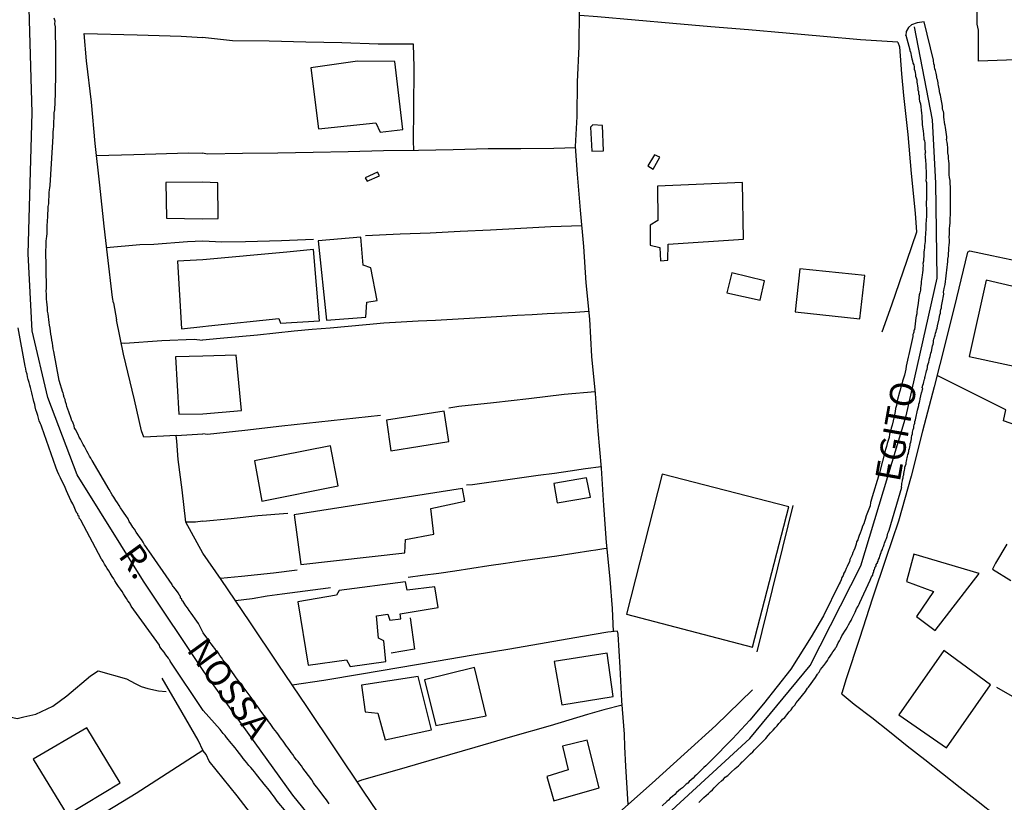
# Model space of a CAD drawing. Units: millimetres. Extents: x 187939 to 190363, y 1665975 to 1668749.
# Drawn here: x 189863 to 189960, y 1666216 to 1666293 of the extents above; entities that cross this region are included whole.
import ezdxf
from ezdxf.enums import TextEntityAlignment as Align

# ---------------------------------------------------------------- set-up
doc = ezdxf.new("R2010")
doc.units = ezdxf.units.MM
doc.header["$LTSCALE"] = 5
for name, color, linetype in [('V-EDIFICACAO', 2, 'Continuous'), ('V-EIXO_DE_LOGRADOURO', 3, 'Continuous'), ('V-LOTE', 1, 'Continuous'), ('V-NOME_DOS_LOGRADOUROS', 7, 'Continuous'), ('V-QUADRA', 6, 'Continuous'), ('V-TESTADA', 5, 'Continuous'), ('V-VALETA', 6, 'Continuous')]:
    doc.layers.add(name, color=color, linetype=linetype)
doc.styles.get("Standard").update_dxf_attribs({"font": 'ARIAL.TTF'})

msp = doc.modelspace()

# ---------------------------------------------------------------- linework, layer by layer
at = {"layer": 'V-EDIFICACAO'}
for points in [[(189896.3, 1666289.05), (189891.67, 1666288.41), (189892.44, 1666282.34), (189898.11, 1666282.95), (189898.53, 1666282.01), (189900.77, 1666282.28), (189900, 1666289.03), (189896.3, 1666289.05)], [(189919.59, 1666282.76), (189919.36, 1666282.51), (189919.5, 1666280.15), (189920.66, 1666280.18), (189920.56, 1666282.67), (189919.59, 1666282.76)], [(189925.05, 1666278.68), (189925.56, 1666278.35), (189926.24, 1666279.54), (189925.69, 1666279.77), (189925.05, 1666278.68)], [(189897.06, 1666277.51), (189897.26, 1666277.18), (189898.46, 1666277.7), (189898.28, 1666278.07), (189897.06, 1666277.51)], [(189880.95, 1666277.07), (189877.3, 1666277.03), (189877.36, 1666273.51), (189880.95, 1666273.43), (189882.48, 1666273.48), (189882.47, 1666277.02)], [(189925.99, 1666276.67), (189926.03, 1666273.27), (189925.27, 1666272.83), (189925.27, 1666270.85), (189926.24, 1666270.61), (189926.31, 1666269.3), (189927.03, 1666269.34), (189927.06, 1666270.95), (189934.51, 1666271.43), (189934.41, 1666277.03), (189925.99, 1666276.67)], [(189892.4, 1666271.28), (189893.22, 1666263.42), (189897.11, 1666263.72), (189897.23, 1666265.2), (189898.24, 1666265.37), (189897.6, 1666268.59), (189896.84, 1666268.87), (189896.61, 1666271.62), (189892.4, 1666271.28)], [(189880.96, 1666262.78), (189881.52, 1666262.85), (189888.5, 1666263.57), (189888.65, 1666263.1), (189892.51, 1666263.35), (189891.92, 1666270.4), (189889.28, 1666270.15), (189880.96, 1666269.4), (189878.45, 1666269.26), (189878.87, 1666262.57)], [(189940.1, 1666268.48), (189939.62, 1666264.25), (189946.05, 1666263.53), (189946.53, 1666267.83), (189940.1, 1666268.48)], [(189933.35, 1666268.1), (189932.88, 1666266.11), (189936.17, 1666265.39), (189936.61, 1666267.31), (189933.35, 1666268.1)], [(189958.56, 1666267.38), (189956.87, 1666259.83), (189963.47, 1666258.4), (189965.3, 1666265.8), (189958.56, 1666267.38)], [(189880.97, 1666254.15), (189884.79, 1666254.47), (189884.27, 1666259.94), (189880.96, 1666259.86), (189878.25, 1666259.79), (189878.59, 1666254.12)], [(189899.15, 1666253.5), (189899.58, 1666250.48), (189905.34, 1666251.4), (189904.88, 1666254.42), (189899.15, 1666253.5)], [(189886.08, 1666249.47), (189886.81, 1666245.48), (189894.39, 1666247.01), (189893.63, 1666250.97), (189886.08, 1666249.47)], [(189926.46, 1666248.17), (189922.92, 1666234.29), (189935.41, 1666231.03), (189939.02, 1666244.94), (189926.46, 1666248.17)], [(189915.74, 1666247.24), (189916.05, 1666245.34), (189919.36, 1666245.89), (189918.97, 1666247.81), (189915.74, 1666247.24)], [(189890.02, 1666244.14), (189890.69, 1666239.22), (189900.97, 1666240.39), (189901.04, 1666241.7), (189903.84, 1666242.23), (189903.56, 1666244.78), (189906.92, 1666245.48), (189906.676, 1666246.746), (189906.676, 1666246.746), (189890.02, 1666244.14)], [(189951.39, 1666240.24), (189950.65, 1666237.55), (189953.34, 1666236.56), (189951.64, 1666234.07), (189953.49, 1666232.69), (189957.87, 1666238.34), (189951.39, 1666240.24)], [(189894.46, 1666236.66), (189894.22, 1666236.2), (189890.39, 1666235.53), (189891.4, 1666229.27), (189895.21, 1666229.79), (189895.56, 1666229.11), (189899.1, 1666229.61), (189898.89, 1666231.65), (189898.38, 1666231.94), (189898.17, 1666234.14), (189899.29, 1666234.31), (189899.499, 1666233.714), (189900.58, 1666233.847), (189900.53, 1666234.35), (189904.27, 1666234.96), (189903.94, 1666237), (189901.22, 1666236.67), (189901.054, 1666237.519), (189894.46, 1666236.66)], [(189915.78, 1666229.62), (189916.51, 1666225.34), (189921.62, 1666226.17), (189921.03, 1666230.44), (189915.78, 1666229.62)], [(189949.89, 1666224.33), (189954.61, 1666221.07), (189958.98, 1666227.32), (189954.35, 1666230.72), (189949.89, 1666224.33)], [(189902.91, 1666227.79), (189904.04, 1666223.27), (189909.02, 1666224.24), (189907.87, 1666229.04), (189902.91, 1666227.79)], [(189896.67, 1666227.27), (189897.06, 1666224.63), (189898.29, 1666224.51), (189899.02, 1666221.88), (189903.63, 1666222.86), (189902.31, 1666228.14), (189896.67, 1666227.27)], [(189864.17, 1666219.94), (189867.54, 1666214.45), (189872.77, 1666217.61), (189869.49, 1666223.05), (189864.17, 1666219.94)], [(189916.59, 1666221.23), (189917.14, 1666218.89), (189915.05, 1666218.23), (189915.74, 1666215.81), (189920.21, 1666217.1), (189919.02, 1666221.82), (189916.59, 1666221.23)]]:
    msp.add_lwpolyline(points, close=True, dxfattribs=at)
at = {"layer": 'V-EIXO_DE_LOGRADOURO'}
for points in [[(190063.43, 1666531.11), (190059.54, 1666495.39), (190056.31, 1666462.51), (190053.08, 1666429), (190052.27, 1666417.88), (190050.17, 1666401.91), (190047.26, 1666387.03), (190041.28, 1666360.57), (190031.91, 1666321.43), (190024.64, 1666288.39), (190015.27, 1666254.26), (190009.45, 1666230.77), (190003.47, 1666217.62), (189991.52, 1666202.12), (189967.13, 1666178.95), (189943.7, 1666156.4), (189942.08, 1666154.99), (189935.46, 1666160.31), (189914.78, 1666185.68), (189889.9, 1666216.37), (189881.06, 1666228.62)], [(189881.06, 1666228.62), (189875.11, 1666237.58), (189868.52, 1666248.09), (189865.62, 1666255.77), (189864.08, 1666262.36), (189863.66, 1666269.98), (189864.06, 1666283.94), (189863.67, 1666297.72), (189862.98, 1666311.44), (189863.62, 1666323.29), (189864.1, 1666328.06), (189865.71, 1666344.86), (189867.32, 1666361.72), (189868.69, 1666378.28), (189870.06, 1666394.84), (189871.79, 1666411.64), (189872.97, 1666421.67)], [(189906.46, 1666195.95), (189916.07, 1666204.47), (189935.13, 1666222.01), (189941.11, 1666229.21), (189946.12, 1666239.08), (189950.64, 1666253.95), (189953.71, 1666267.57), (189953.55, 1666276.97), (189953.23, 1666283.23), (189951.45, 1666292.47)]]:
    msp.add_lwpolyline(points, dxfattribs=at)
at = {"layer": 'V-LOTE'}
for points in [[(189973.39, 1666289.66), (189971.73, 1666289.79), (189969.88, 1666289.92), (189968.64, 1666290.02), (189968.52, 1666289.41), (189967.27, 1666289.41), (189963.95, 1666289.28), (189960.55, 1666289.15), (189957.78, 1666289.06), (189957.78, 1666292.13), (189957.66, 1666292.73), (189957.7, 1666296.23), (189957.68, 1666300.48), (189957.64, 1666304.75), (189957.6, 1666309.18), (189957.54, 1666309.91)], [(189921.64, 1666232.58), (189921.53, 1666234.87), (189921.31, 1666237.77), (189921.09, 1666240.13), (189920.96, 1666241.39), (189920.7, 1666245.07), (189920.44, 1666248.75), (189920.11, 1666252.45), (189919.85, 1666256.15), (189919.48, 1666259.83), (189919.29, 1666263.51), (189918.94, 1666267.1), (189918.72, 1666270.71), (189918.37, 1666274.3), (189918.09, 1666277.87), (189917.89, 1666280.59), (189918.04, 1666283.56), (189918.08, 1666287), (189918.25, 1666290.5), (189918.29, 1666294.07)], [(189949.81, 1666290.93), (189946.11, 1666291.18), (189942.45, 1666291.49), (189938.75, 1666291.83), (189935.01, 1666292.15), (189931.27, 1666292.47), (189927.53, 1666292.79), (189923.79, 1666293.11), (189920.05, 1666293.43), (189918.3, 1666293.58)], [(189872.14, 1666265.13), (189872.02, 1666265.67), (189871.52, 1666269.89), (189871.2, 1666272.72), (189870.78, 1666276.79), (189870.32, 1666280.9), (189869.94, 1666284.99), (189869.46, 1666289.1), (189869.22, 1666291.81), (189874.47, 1666291.67), (189878.83, 1666291.53), (189880.94, 1666291.41)], [(189901.87, 1666280.21), (189901.85, 1666281.21), (189901.87, 1666284.24), (189901.89, 1666288.45), (189901.85, 1666290.75), (189898.33, 1666290.75), (189894.75, 1666290.86), (189891.17, 1666290.95), (189887.55, 1666291.02), (189883.91, 1666291.06), (189880.94, 1666291.41)], [(189949.8, 1666290.95), (189949.97, 1666290.46), (189950.17, 1666287.8), (189950.36, 1666285.64), (189950.79, 1666281.81), (189951.12, 1666277.92), (189951.53, 1666274.02), (189951.64, 1666272.13), (189950.68, 1666269.32), (189949.18, 1666264.91), (189948.2, 1666262.21)], [(189917.9, 1666280.49), (189915.74, 1666280.41), (189912.48, 1666280.39), (189909.22, 1666280.37), (189905.77, 1666280.26), (189902.32, 1666280.22), (189898.87, 1666280.18), (189895.38, 1666280.09), (189891.89, 1666280.02), (189888.4, 1666279.95), (189884.91, 1666279.9), (189881.42, 1666279.85), (189880.93, 1666279.96)], [(189870.45, 1666279.71), (189874.15, 1666279.83), (189879.54, 1666279.97), (189880.93, 1666279.96)], [(189897.07, 1666271.8), (189900.53, 1666271.96), (189903.49, 1666272.07), (189906.47, 1666272.22), (189909.47, 1666272.35), (189912.47, 1666272.53), (189915.45, 1666272.68), (189918.52, 1666272.79)], [(189880.96, 1666271.28), (189882.84, 1666271.16), (189885.19, 1666271.19), (189888.75, 1666271.3), (189891.94, 1666271.43)], [(189871.44, 1666270.62), (189874.74, 1666270.89), (189876.11, 1666270.95), (189879.44, 1666271.21), (189880.96, 1666271.28)], [(189956.71, 1666270.15), (189955.6, 1666265.64), (189954.51, 1666261.23), (189953.4, 1666256.82), (189952.23, 1666252.41), (189951.12, 1666247.98), (189949.86, 1666243.5), (189948.6, 1666239.81), (189947.3, 1666235.89), (189946.02, 1666231.91), (189944.7, 1666227.9), (189944.25, 1666226.5)], [(189956.71, 1666270.14), (189956.94, 1666270.29), (189959.1, 1666269.82), (189960.98, 1666269.42), (189962.86, 1666269.04), (189964.7, 1666268.75), (189966.45, 1666268.38), (189968.2, 1666268.01), (189969.95, 1666267.65), (189970.43, 1666267.55)], [(189872.14, 1666265.14), (189872.41, 1666263.46)], [(189919.22, 1666264.27), (189917.86, 1666264.17), (189916.52, 1666264.12), (189915.08, 1666264.03), (189913.59, 1666263.95), (189912.1, 1666263.87), (189910.58, 1666263.76), (189909.01, 1666263.68), (189907.38, 1666263.59), (189905.69, 1666263.48), (189904, 1666263.39), (189902.31, 1666263.3), (189900.62, 1666263.21), (189898.9, 1666263.1), (189897.14, 1666262.96), (189895.36, 1666262.79), (189893.58, 1666262.62), (189891.8, 1666262.48), (189890.02, 1666262.34), (189888.21, 1666262.12), (189886.37, 1666261.93), (189884.53, 1666261.76), (189882.69, 1666261.59), (189880.94, 1666261.42)], [(189878.35, 1666252.01), (189875.13, 1666251.82), (189874.9, 1666252.47), (189874.21, 1666255.51), (189873.12, 1666260.06), (189872.41, 1666263.46)], [(189872.88, 1666261.18), (189873.26, 1666261.13), (189876.91, 1666261.39), (189880.11, 1666261.53), (189880.94, 1666261.42)], [(189977.96, 1666247.41), (189976.61, 1666245.87), (189976.24, 1666246.02), (189972.99, 1666247.65), (189970.14, 1666249.14), (189967.12, 1666250.65), (189965.17, 1666251.72), (189963.77, 1666252.21), (189960.27, 1666253.46), (189960.51, 1666254.53), (189957.53, 1666256.02), (189953.69, 1666257.92)], [(189919.83, 1666256.33), (189916.74, 1666256.04), (189913.25, 1666255.64), (189909.76, 1666255.24), (189906.33, 1666254.88), (189905.34, 1666254.7)], [(189898.57, 1666253.99), (189896.13, 1666253.72), (189892.46, 1666253.32), (189888.79, 1666252.92), (189885.12, 1666252.5), (189881.45, 1666252.08), (189880.97, 1666252.15)], [(189880.98, 1666240.36), (189879.29, 1666243.43), (189878.92, 1666246.6), (189878.53, 1666249.63), (189878.39, 1666251.43), (189878.33, 1666252.01), (189880.97, 1666252.15)], [(189920.43, 1666248.9), (189918.87, 1666248.71), (189917.35, 1666248.47), (189915.79, 1666248.22), (189914.19, 1666248.03), (189912.56, 1666247.8), (189910.93, 1666247.57), (189909.3, 1666247.34), (189907.67, 1666247.11), (189907.1, 1666247.07)], [(189880.98, 1666243.5), (189883.77, 1666243.77), (189886.42, 1666244.06), (189889.38, 1666244.31)], [(189879.68, 1666243.42), (189879.29, 1666243.43)], [(189880.98, 1666243.5), (189880.26, 1666243.4), (189879.68, 1666243.42)], [(189960.6, 1666241.22), (189959.48, 1666239.37), (189959.17, 1666238.76), (189960.99, 1666237.63)], [(189935.41, 1666226.82), (189931.76, 1666223.29), (189928.63, 1666220.45), (189925.48, 1666217.59), (189922.25, 1666214.69), (189919.02, 1666211.79), (189915.65, 1666208.84), (189912.22, 1666205.78), (189908.79, 1666202.72), (189907.29, 1666201.39), (189905.32, 1666204.3), (189902.54, 1666208.4), (189899.72, 1666212.59), (189896.9, 1666216.78), (189894.08, 1666220.97), (189891.26, 1666225.16), (189888.44, 1666229.35), (189885.62, 1666233.54), (189882.8, 1666237.73), (189880.98, 1666240.36)], [(189901.3, 1666237.98), (189902.74, 1666238.17), (189904.33, 1666238.38), (189905.94, 1666238.6), (189907.61, 1666238.87), (189909.28, 1666239.14), (189910.96, 1666239.37), (189912.65, 1666239.61), (189914.34, 1666239.85), (189916.03, 1666240.09), (189917.72, 1666240.33), (189919.4, 1666240.6)], [(189919.4, 1666240.6), (189919.9, 1666240.68), (189920.3, 1666240.75), (189920.7, 1666240.82), (189921.01, 1666240.85)], [(189890.31, 1666238.67), (189887.98, 1666238.38), (189884.79, 1666238.05), (189882.73, 1666237.84)], [(189884.2, 1666235.65), (189885.87, 1666235.86), (189887.35, 1666236.13), (189888.84, 1666236.31), (189890.35, 1666236.51), (189891.86, 1666236.71), (189893.38, 1666236.91), (189893.6, 1666236.94)], [(189901.52, 1666233.94), (189901.93, 1666230.84), (189899.62, 1666230.44)], [(189923.1, 1666215.45), (189922.87, 1666219.27), (189922.78, 1666221.17), (189922.72, 1666222.44), (189922.48, 1666225.74), (189922.31, 1666229.02), (189922.09, 1666232.32), (189922.03, 1666232.61), (189921.09, 1666232.54), (189918.58, 1666232.11), (189914.97, 1666231.48), (189911.36, 1666230.85), (189907.75, 1666230.26), (189904.07, 1666229.63), (189900.39, 1666229), (189896.67, 1666228.37), (189892.95, 1666227.74), (189889.83, 1666227.28)], [(189881, 1666220.77), (189880.52, 1666221.84), (189878.94, 1666224.57), (189876.96, 1666227.97)], [(189980.1, 1666198.17), (189978.64, 1666199.33), (189976.91, 1666200.68), (189975.18, 1666202.04), (189973.45, 1666203.4), (189971.73, 1666204.76), (189970.01, 1666206.13), (189968.25, 1666207.46), (189966.52, 1666208.84), (189964.76, 1666210.19), (189963.01, 1666211.54), (189961.26, 1666212.94), (189959.51, 1666214.34), (189957.76, 1666215.74), (189955.98, 1666217.1), (189954.23, 1666218.5), (189952.47, 1666219.87), (189950.71, 1666221.24), (189948.98, 1666222.66), (189947.24, 1666224.03), (189945.47, 1666225.35), (189944.29, 1666226.35), (189944.25, 1666226.51)], [(189968.04, 1666222.29), (189966.47, 1666223.16), (189964.8, 1666224.12), (189963.13, 1666225.08), (189961.4, 1666226.01), (189959.61, 1666227.06)], [(189922.51, 1666225.31), (189920.68, 1666224.84), (189919.08, 1666224.37), (189915.38, 1666223.26), (189911.64, 1666222.18), (189907.9, 1666221.1), (189904.16, 1666220.02), (189900.42, 1666218.94), (189896.68, 1666217.86), (189896.28, 1666217.7)], [(189853.98, 1666204.35), (189861.27, 1666208.73), (189867.69, 1666212.54), (189874.36, 1666216.59), (189880.97, 1666220.84)], [(189886.02, 1666214.19), (189884.38, 1666216.32), (189881.59, 1666219.76), (189881.29, 1666220.41), (189881, 1666220.77)]]:
    msp.add_lwpolyline(points, dxfattribs=at)
at = {"layer": 'V-QUADRA'}
for points in [[(189893.47, 1666215.54), (189893.28, 1666215.82), (189893.13, 1666216.04), (189893.09, 1666216.1), (189892.45, 1666216.91), (189892.25, 1666217.19), (189892.08, 1666217.4), (189891.93, 1666217.62), (189891.79, 1666217.83), (189891.77, 1666217.89), (189891.1, 1666218.77), (189890.87, 1666219.07), (189890.74, 1666219.28), (189890.59, 1666219.5), (189890.42, 1666219.71), (189890.25, 1666219.9), (189890.03, 1666220.18), (189889.88, 1666220.4), (189889.73, 1666220.61), (189889.58, 1666220.82), (189889.41, 1666221.04), (189889.26, 1666221.25), (189889.11, 1666221.44), (189888.92, 1666221.72), (189888.77, 1666221.93), (189888.6, 1666222.15), (189888.45, 1666222.36), (189888.3, 1666222.58), (189888.15, 1666222.79), (189887.98, 1666223), (189887.83, 1666223.19), (189887.64, 1666223.47), (189887.47, 1666223.69), (189887.39, 1666223.83), (189886.72, 1666224.71), (189886.51, 1666225.01), (189886.36, 1666225.23), (189886.19, 1666225.44), (189886.04, 1666225.65), (189885.89, 1666225.87), (189885.87, 1666225.93), (189885.27, 1666226.7), (189885.07, 1666226.98), (189884.88, 1666227.17), (189884.71, 1666227.45), (189884.54, 1666227.66), (189884.37, 1666227.88), (189884.22, 1666228.09), (189884.07, 1666228.3), (189883.92, 1666228.52), (189883.77, 1666228.73), (189883.6, 1666228.94), (189883.45, 1666229.16), (189883.3, 1666229.37), (189883.13, 1666229.58), (189882.96, 1666229.8), (189882.83, 1666230.01), (189882.66, 1666230.23), (189882.51, 1666230.44), (189882.34, 1666230.63), (189882.15, 1666230.91), (189881.98, 1666231.12), (189881.83, 1666231.34), (189881.68, 1666231.55), (189881.53, 1666231.76), (189881.38, 1666231.96), (189880.99, 1666232.45), (189880.54, 1666233.38), (189880.39, 1666233.6), (189880.22, 1666233.85), (189879.97, 1666234.17), (189879.82, 1666234.41), (189879.62, 1666234.66), (189879.46, 1666234.93), (189879.28, 1666235.13), (189879.11, 1666235.41), (189879.01, 1666235.55), (189878.94, 1666235.64), (189878.88, 1666235.68), (189878.88, 1666235.81), (189878.77, 1666235.9), (189878.75, 1666236.09), (189878.69, 1666236.11), (189878.67, 1666236.19), (189878.52, 1666236.41), (189878.35, 1666236.66), (189878.09, 1666236.98), (189878.05, 1666237.05), (189877.98, 1666237.13), (189877.92, 1666237.22), (189877.92, 1666237.24), (189875.62, 1666240.56), (189875.53, 1666240.71), (189875.34, 1666240.99), (189875.21, 1666241.18), (189875.06, 1666241.44), (189874.9, 1666241.69), (189874.75, 1666241.86), (189874.55, 1666242.18), (189874.38, 1666242.42), (189874.19, 1666242.71), (189874.04, 1666242.93), (189873.83, 1666243.25), (189873.68, 1666243.48), (189873.57, 1666243.74), (189873.36, 1666244.06), (189873.19, 1666244.29), (189873.06, 1666244.51), (189872.81, 1666244.82), (189872.68, 1666245.06), (189872.51, 1666245.32), (189872.34, 1666245.57), (189872.15, 1666245.89), (189872, 1666246.13), (189871.68, 1666246.65), (189870, 1666249.51), (189869.99, 1666249.54), (189869.89, 1666249.75), (189869.76, 1666249.96), (189869.61, 1666250.22), (189869.5, 1666250.43), (189869.38, 1666250.64), (189869.25, 1666250.9), (189869.12, 1666251.11), (189868.99, 1666251.37), (189868.86, 1666251.62), (189868.74, 1666251.84), (189868.61, 1666252.09), (189868.5, 1666252.31), (189868.4, 1666252.54), (189868.27, 1666252.73), (189868.23, 1666252.95), (189868.14, 1666253.22), (189868.06, 1666253.39), (189868.03, 1666253.41), (189868.01, 1666253.46), (189867.93, 1666253.67), (189867.86, 1666253.88), (189867.78, 1666254.14), (189867.71, 1666254.35), (189867.61, 1666254.61), (189867.52, 1666254.86), (189867.46, 1666255.08), (189867.37, 1666255.33), (189867.33, 1666255.55), (189867.24, 1666255.76), (189867.22, 1666255.86), (189867.2, 1666255.91), (189867.18, 1666256.01), (189867.16, 1666256.05), (189867.14, 1666256.24), (189867.11, 1666256.25), (189866.74, 1666257.43), (189866.2, 1666260.3), (189866.2, 1666260.32), (189866.16, 1666260.57), (189866.12, 1666260.87), (189866.07, 1666261.13), (189866.01, 1666261.43), (189865.97, 1666261.72), (189865.92, 1666262.02), (189865.88, 1666262.32), (189865.84, 1666262.62), (189865.8, 1666262.92), (189865.75, 1666263.17), (189865.71, 1666263.47), (189865.69, 1666263.73), (189865.65, 1666264.03), (189865.6, 1666264.32), (189865.58, 1666264.62), (189865.56, 1666264.92), (189865.52, 1666265.22), (189865.5, 1666265.48), (189865.5, 1666265.73), (189865.48, 1666266.03), (189865.47, 1666266.29), (189865.48, 1666266.59), (189865.44, 1666270.44), (189865.45, 1666270.59), (189865.47, 1666270.8), (189865.47, 1666271.06), (189865.47, 1666271.27), (189865.5, 1666271.48), (189865.52, 1666271.74), (189865.54, 1666271.95), (189865.54, 1666272.17), (189865.56, 1666272.42), (189865.56, 1666272.64), (189865.56, 1666272.85), (189865.6, 1666273.1), (189865.6, 1666273.32), (189865.62, 1666273.57), (189865.62, 1666273.79), (189865.62, 1666274), (189865.65, 1666274.25), (189865.67, 1666274.47), (189865.67, 1666274.68), (189865.71, 1666274.94), (189865.73, 1666275.15), (189865.73, 1666275.36), (189865.77, 1666275.62), (189865.77, 1666275.83), (189865.77, 1666276.04), (189865.8, 1666276.3), (189865.82, 1666276.51), (189865.86, 1666276.75), (189866.08, 1666280.54), (189866.09, 1666280.65), (189866.11, 1666280.95), (189866.11, 1666281.2), (189866.14, 1666281.5), (189866.16, 1666281.76), (189866.16, 1666282.01), (189866.18, 1666282.31), (189866.2, 1666282.57), (189866.22, 1666282.86), (189866.22, 1666283.12), (189866.24, 1666283.38), (189866.24, 1666283.67), (189866.26, 1666283.93), (189866.31, 1666284.23), (189866.33, 1666284.48), (189866.35, 1666284.78), (189866.35, 1666285.04), (189866.35, 1666285.29), (189866.37, 1666285.59), (189866.37, 1666285.85), (189866.39, 1666286.15), (189866.39, 1666286.44), (189866.39, 1666286.74), (189866.41, 1666287.04), (189866.41, 1666287.37), (189866.42, 1666290.98), (189866.41, 1666291), (189866.39, 1666291.3), (189866.39, 1666291.6), (189866.39, 1666291.9), (189866.37, 1666292.2), (189866.37, 1666292.45), (189866.33, 1666292.75), (189866.35, 1666293.01), (189866.26, 1666293.31)], [(189930.08, 1666215.67), (189930.27, 1666215.84), (189930.47, 1666216.01), (189930.59, 1666216.16), (189930.83, 1666216.35), (189931.04, 1666216.55), (189931.26, 1666216.76), (189931.45, 1666216.93), (189931.6, 1666217.1), (189931.81, 1666217.32), (189932.05, 1666217.55), (189932.33, 1666217.79), (189932.52, 1666217.98), (189932.71, 1666218.17), (189932.97, 1666218.34), (189933.16, 1666218.53), (189933.27, 1666218.62), (189933.69, 1666219.03), (189934.02, 1666219.3), (189934.21, 1666219.48), (189934.4, 1666219.67), (189934.42, 1666219.69), (189934.93, 1666220.22), (189935.21, 1666220.48), (189935.43, 1666220.67), (189935.61, 1666220.87), (189935.81, 1666221.08), (189936.02, 1666221.29), (189936.26, 1666221.53), (189936.49, 1666221.76), (189936.73, 1666222), (189936.96, 1666222.3), (189937.2, 1666222.55), (189937.45, 1666222.83), (189937.64, 1666223.05), (189937.84, 1666223.26), (189938.03, 1666223.47), (189938.2, 1666223.69), (189938.39, 1666223.9), (189938.61, 1666224.09), (189938.82, 1666224.35), (189939.03, 1666224.63), (189939.23, 1666224.84), (189939.4, 1666225.1), (189939.59, 1666225.31), (189939.74, 1666225.52), (189939.91, 1666225.74), (189939.93, 1666225.76), (189940.64, 1666226.66), (189940.87, 1666226.98), (189940.96, 1666227.08), (189941.66, 1666228.02), (189941.83, 1666228.35), (189941.85, 1666228.37), (189941.88, 1666228.41), (189941.92, 1666228.45), (189941.99, 1666228.52), (189942.01, 1666228.56), (189942.15, 1666228.82), (189942.3, 1666229.03), (189942.47, 1666229.24), (189942.67, 1666229.5), (189942.82, 1666229.71), (189942.94, 1666229.93), (189943.09, 1666230.14), (189943.22, 1666230.35), (189943.37, 1666230.57), (189943.52, 1666230.78), (189943.65, 1666231), (189943.72, 1666231.08), (189943.78, 1666231.25), (189943.89, 1666231.47), (189944.01, 1666231.68), (189944.16, 1666231.94), (189944.27, 1666232.15), (189944.4, 1666232.36), (189944.55, 1666232.62), (189944.68, 1666232.83), (189944.8, 1666233.05), (189944.91, 1666233.26), (189945.04, 1666233.47), (189945.17, 1666233.69), (189945.23, 1666233.84), (189945.57, 1666234.5), (189945.72, 1666234.84), (189945.87, 1666235.1), (189945.96, 1666235.31), (189946.03, 1666235.46), (189947.05, 1666237.66), (189947.07, 1666237.66), (189947.13, 1666237.83), (189947.2, 1666238), (189947.28, 1666238.13), (189947.31, 1666238.15), (189947.31, 1666238.26), (189947.37, 1666238.36), (189947.43, 1666238.52), (189947.43, 1666238.65), (189947.48, 1666238.69), (189947.48, 1666238.77), (189947.52, 1666238.82), (189947.52, 1666238.92), (189947.58, 1666238.99), (189947.65, 1666239.09), (189947.65, 1666239.16), (189947.67, 1666239.26), (189947.71, 1666239.29), (189947.73, 1666239.35), (189947.78, 1666239.35), (189947.78, 1666239.46), (189947.84, 1666239.56), (189947.9, 1666239.71), (189947.97, 1666239.89), (189948.03, 1666240.06), (189948.09, 1666240.23), (189948.16, 1666240.4), (189948.16, 1666240.46), (189948.18, 1666240.53), (189948.27, 1666240.7), (189948.31, 1666240.87), (189948.37, 1666241), (189948.39, 1666241.02), (189948.42, 1666241.12), (189948.44, 1666241.21), (189948.48, 1666241.34), (189948.55, 1666241.51), (189948.61, 1666241.68), (189948.67, 1666241.81), (189948.74, 1666241.98), (189948.78, 1666242.15), (189948.82, 1666242.32), (189948.89, 1666242.45), (189948.93, 1666242.62), (189950.19, 1666246.87), (189950.15, 1666246.89), (189950.17, 1666246.94), (189950.19, 1666247.07), (189950.19, 1666247.24), (189950.23, 1666247.36), (189950.25, 1666247.49), (189950.27, 1666247.62), (189950.32, 1666247.79), (189950.34, 1666247.96), (189950.38, 1666248.09), (189950.38, 1666248.22), (189950.43, 1666248.39), (189950.47, 1666248.56), (189950.51, 1666248.69), (189950.51, 1666248.86), (189950.55, 1666249.03), (189950.62, 1666249.2), (189950.64, 1666249.33), (189950.66, 1666249.46), (189950.7, 1666249.63), (189950.74, 1666249.8), (189950.77, 1666249.93), (189950.79, 1666250.1), (189950.85, 1666250.21), (189950.85, 1666250.27), (189950.85, 1666250.33), (189950.9, 1666250.37), (189950.9, 1666250.53), (189950.94, 1666250.7), (189950.98, 1666250.87), (189951.02, 1666251.04), (189951.02, 1666251.17), (189951.09, 1666251.34), (189951.13, 1666251.51), (189951.15, 1666251.68), (189951.17, 1666251.81), (189951.19, 1666251.98), (189951.24, 1666252.15), (189951.26, 1666252.32), (189951.28, 1666252.45), (189951.32, 1666252.58), (189951.37, 1666252.75), (189951.39, 1666252.92), (189951.41, 1666253.05), (189951.47, 1666253.22), (189951.49, 1666253.39), (189951.54, 1666253.56), (189951.58, 1666253.71), (189951.75, 1666254.5), (189951.81, 1666254.72), (189951.84, 1666254.84), (189951.84, 1666254.88), (189951.88, 1666254.97), (189951.88, 1666255.1), (189951.94, 1666255.27), (189951.98, 1666255.44), (189952.01, 1666255.57), (189952.01, 1666255.63), (189952.14, 1666256.21), (189952.18, 1666256.32), (189952.2, 1666256.38), (189952.24, 1666256.55), (189952.26, 1666256.66), (189952.22, 1666256.72), (189952.22, 1666256.79), (189952.24, 1666256.81), (189952.24, 1666256.87), (189952.28, 1666256.98), (189952.33, 1666257.15), (189952.37, 1666257.32), (189952.41, 1666257.45), (189952.45, 1666257.58), (189952.48, 1666257.64), (189952.48, 1666257.75), (189952.52, 1666257.85), (189952.61, 1666258.22), (189952.63, 1666258.39), (189952.69, 1666258.56), (189952.73, 1666258.73), (189952.75, 1666258.9), (189952.8, 1666259.08), (189952.86, 1666259.25), (189952.9, 1666259.46), (189952.95, 1666259.63), (189952.99, 1666259.8), (189953.03, 1666259.97), (189953.07, 1666260.14), (189953.12, 1666260.32), (189953.16, 1666260.49), (189953.2, 1666260.7), (189953.22, 1666260.87), (189953.29, 1666261.04), (189953.33, 1666261.21), (189953.33, 1666261.38), (189953.37, 1666261.55), (189953.39, 1666261.61), (189953.44, 1666261.73), (189953.5, 1666261.94), (189953.54, 1666262.11), (189953.61, 1666262.28), (189953.63, 1666262.45), (189953.69, 1666262.62), (189953.74, 1666262.86), (189953.89, 1666263.56), (189953.93, 1666263.78), (189953.95, 1666263.95), (189954.01, 1666264.12), (189954.04, 1666264.29), (189954.06, 1666264.46), (189954.12, 1666264.63), (189954.14, 1666264.8), (189954.16, 1666264.97), (189954.19, 1666265.12), (189954.36, 1666266), (189954.31, 1666266.21), (189954.36, 1666266.34), (189954.38, 1666266.56), (189954.48, 1666266.94), (189954.53, 1666267.24), (189954.55, 1666267.5), (189954.59, 1666267.79), (189954.61, 1666268.09), (189954.66, 1666268.35), (189954.7, 1666268.65), (189954.72, 1666268.91), (189954.74, 1666269.21), (189954.76, 1666269.46), (189954.81, 1666269.76), (189954.83, 1666270.02), (189954.85, 1666270.32), (189954.85, 1666270.57), (189954.89, 1666270.83), (189954.91, 1666271.13), (189954.91, 1666271.38), (189954.89, 1666271.64), (189954.91, 1666271.94), (189954.93, 1666272.24), (189954.93, 1666272.5), (189954.95, 1666272.75), (189954.98, 1666273.05), (189954.98, 1666273.31), (189954.98, 1666273.56), (189955, 1666273.82), (189955, 1666274.01), (189955.02, 1666274.8), (189955.02, 1666275.23), (189955.02, 1666275.49), (189955, 1666275.76), (189955, 1666276.56), (189954.98, 1666276.98), (189954.98, 1666277.24), (189954.93, 1666277.54), (189954.89, 1666277.8), (189954.89, 1666278.1), (189954.87, 1666278.35), (189954.87, 1666278.61), (189954.87, 1666278.91), (189954.85, 1666279.16), (189954.83, 1666279.42), (189954.81, 1666279.68), (189954.76, 1666279.98), (189954.74, 1666280.23), (189954.74, 1666280.49), (189954.72, 1666280.79), (189954.7, 1666281.04), (189954.63, 1666281.3), (189954.64, 1666281.4), (189954.64, 1666281.56), (189954.61, 1666281.81), (189954.53, 1666282.5), (189954.49, 1666282.67), (189954.47, 1666282.77), (189954.36, 1666283.52), (189954.36, 1666283.74), (189954.36, 1666283.91), (189954.31, 1666284.08), (189954.27, 1666284.21), (189954.23, 1666284.38), (189954.23, 1666284.55), (189954.21, 1666284.61), (189954.06, 1666285.49), (189954.02, 1666285.7), (189953.97, 1666285.87), (189953.93, 1666286.04), (189953.93, 1666286.17), (189953.91, 1666286.26), (189953.89, 1666286.3), (189953.87, 1666286.47), (189953.82, 1666286.64), (189953.8, 1666286.77), (189953.8, 1666286.9), (189953.76, 1666287.07), (189953.72, 1666287.24), (189953.67, 1666287.37), (189953.67, 1666287.54), (189953.63, 1666287.71), (189953.59, 1666287.88), (189953.55, 1666288.01), (189953.53, 1666288.14), (189953.48, 1666288.31), (189953.44, 1666288.48), (189953.42, 1666288.61), (189953.38, 1666288.78), (189953.33, 1666289.12), (189953.33, 1666289.14), (189952.4, 1666292.95), (189951.71, 1666292.85), (189951.17, 1666292.64), (189950.85, 1666292.4), (189950.62, 1666291.98), (189950.58, 1666291.61), (189950.58, 1666291.62), (189950.99, 1666290.18), (189951, 1666290.11), (189951.02, 1666290.02), (189951.04, 1666289.98), (189951.09, 1666289.81), (189951.11, 1666289.63), (189951.15, 1666289.46), (189951.19, 1666289.29), (189951.24, 1666289.08), (189951.3, 1666288.87), (189951.37, 1666288.69), (189951.41, 1666288.48), (189951.43, 1666288.27), (189951.47, 1666288.1), (189951.51, 1666287.93), (189951.54, 1666287.75), (189951.56, 1666287.58), (189951.6, 1666287.41), (189951.67, 1666287.2), (189951.67, 1666286.99), (189951.71, 1666286.81), (189951.75, 1666286.6), (189951.79, 1666286.39), (189951.79, 1666286.22), (189951.84, 1666286.04), (189951.86, 1666285.83), (189951.9, 1666285.66), (189951.92, 1666285.49), (189951.92, 1666285.32), (189951.96, 1666285.1), (189952.01, 1666284.93), (189952.03, 1666284.83), (189952.14, 1666283.91), (189952.18, 1666283.65), (189952.18, 1666283.48), (189952.18, 1666283.27), (189952.22, 1666283.1), (189952.22, 1666282.92), (189952.22, 1666282.77), (189952.31, 1666282.11), (189952.35, 1666281.86), (189952.35, 1666281.69), (189952.37, 1666281.51), (189952.39, 1666281.34), (189952.43, 1666281.17), (189952.48, 1666280.96), (189952.48, 1666280.74), (189952.48, 1666280.57), (189952.48, 1666280.36), (189952.52, 1666280.15), (189952.54, 1666280.08), (189952.52, 1666279.98), (189952.48, 1666279.8), (189952.5, 1666279.69), (189952.54, 1666279.12), (189952.58, 1666278.91), (189952.58, 1666278.69), (189952.58, 1666278.44), (189952.61, 1666278.22), (189952.61, 1666277.97), (189952.61, 1666277.71), (189952.61, 1666277.5), (189952.58, 1666277.24), (189952.63, 1666277.03), (189952.63, 1666276.81), (189952.63, 1666276.56), (189952.63, 1666276.34), (189952.63, 1666276.09), (189952.63, 1666275.83), (189952.65, 1666275.68), (189952.61, 1666274.8), (189952.65, 1666274.46), (189952.65, 1666274.21), (189952.63, 1666273.95), (189952.65, 1666273.74), (189952.65, 1666273.71), (189952.58, 1666272.92), (189952.58, 1666272.58), (189952.56, 1666272.33), (189952.54, 1666272.11), (189952.54, 1666271.9), (189952.52, 1666271.64), (189952.5, 1666271.43), (189952.5, 1666271.21), (189952.48, 1666271), (189952.45, 1666270.79), (189952.43, 1666270.57), (189952.41, 1666270.36), (189952.39, 1666270.15), (189952.37, 1666269.93), (189952.37, 1666269.72), (189952.35, 1666269.5), (189952.33, 1666269.25), (189952.28, 1666269.03), (189952.31, 1666268.82), (189952.28, 1666268.56), (189952.26, 1666268.35), (189952.24, 1666268.14), (189952.2, 1666267.88), (189952.18, 1666267.67), (189952.16, 1666267.45), (189952.11, 1666267.24), (189952.11, 1666267.03), (189952.07, 1666266.81), (189952.05, 1666266.6), (189952.03, 1666266.38), (189951.98, 1666266.13), (189951.92, 1666265.91), (189951.92, 1666265.89), (189951.79, 1666264.85), (189951.73, 1666264.5), (189951.69, 1666264.25), (189951.67, 1666264.03), (189951.62, 1666263.82), (189951.58, 1666263.63), (189951.45, 1666262.44), (189951.39, 1666262.43), (189951.39, 1666262.24), (189951.34, 1666262.11), (189951.3, 1666261.98), (189951.28, 1666261.81), (189951.21, 1666261.51), (189951.15, 1666261.21), (189951.09, 1666260.91), (189951.02, 1666260.61), (189950.94, 1666260.32), (189950.89, 1666260.02), (189950.83, 1666259.76), (189950.77, 1666259.46), (189950.68, 1666259.16), (189950.64, 1666258.86), (189950.6, 1666258.56), (189950.53, 1666258.26), (189950.45, 1666257.96), (189950.36, 1666257.67), (189950.27, 1666257.37), (189950.21, 1666257.07), (189950.1, 1666256.77), (189950.02, 1666256.47), (189949.98, 1666256.27), (189949.74, 1666255.44), (189949.66, 1666254.97), (189949.57, 1666254.67), (189949.53, 1666254.37), (189949.49, 1666254.22), (189949.33, 1666253.43), (189949.23, 1666253.01), (189949.14, 1666252.71), (189949.08, 1666252.41), (189948.97, 1666252.11), (189948.93, 1666251.81), (189948.84, 1666251.51), (189948.76, 1666251.21), (189948.69, 1666250.91), (189948.59, 1666250.61), (189948, 1666248.31), (189947.17, 1666245.59), (189947.16, 1666245.57), (189947.09, 1666245.36), (189947.09, 1666245.25), (189947.07, 1666245.14), (189947.05, 1666245.03), (189946.68, 1666244.03), (189946.56, 1666243.69), (189946.49, 1666243.48), (189946.43, 1666243.26), (189946.3, 1666243.01), (189946.24, 1666242.79), (189946.17, 1666242.58), (189946.06, 1666242.32), (189945.98, 1666242.11), (189945.92, 1666241.89), (189945.83, 1666241.68), (189945.72, 1666241.47), (189945.66, 1666241.25), (189945.62, 1666241.04), (189945.53, 1666240.83), (189945.45, 1666240.61), (189945.36, 1666240.4), (189945.27, 1666240.18), (189945.15, 1666239.93), (189945.06, 1666239.71), (189945, 1666239.5), (189944.87, 1666239.24), (189944.78, 1666239.03), (189944.7, 1666238.82), (189944.59, 1666238.56), (189944.46, 1666238.35), (189944.38, 1666238.13), (189944.27, 1666237.92), (189944.18, 1666237.71), (189944.08, 1666237.49), (189943.99, 1666237.32), (189942.43, 1666234.14), (189941.21, 1666232.05), (189939.19, 1666228.86), (189936.51, 1666225.43), (189935.14, 1666223.8), (189933.42, 1666221.97), (189931.32, 1666219.81), (189931.28, 1666219.79), (189931.11, 1666219.62), (189930.94, 1666219.45), (189930.77, 1666219.28), (189930.6, 1666219.13), (189930.42, 1666218.96), (189930.27, 1666218.79), (189930.04, 1666218.58), (189929.87, 1666218.4), (189929.7, 1666218.26), (189929.53, 1666218.08), (189929.33, 1666217.91), (189929.14, 1666217.74), (189928.99, 1666217.59), (189928.84, 1666217.46), (189928.65, 1666217.29), (189928.46, 1666217.12), (189928.27, 1666216.97), (189928.08, 1666216.82), (189927.88, 1666216.65), (189927.73, 1666216.46), (189927.5, 1666216.27), (189927.26, 1666216.08), (189927.09, 1666215.9), (189926.94, 1666215.76), (189926.45, 1666215.33)], [(189889.24, 1666214.75), (189888.33, 1666215.8), (189888.28, 1666215.89), (189888.15, 1666216.08), (189887.96, 1666216.33), (189887.81, 1666216.51), (189887.66, 1666216.72), (189887.4, 1666217.04), (189887.23, 1666217.23), (189887.04, 1666217.49), (189886.81, 1666217.77), (189886.66, 1666217.96), (189886.42, 1666218.26), (189886.29, 1666218.43), (189886.08, 1666218.7), (189885.91, 1666218.9), (189885.72, 1666219.13), (189885.54, 1666219.33), (189885.33, 1666219.6), (189885.16, 1666219.8), (189884.97, 1666220.03), (189884.84, 1666220.22), (189884.6, 1666220.5), (189884.37, 1666220.8), (189884.16, 1666221.08), (189883.6, 1666221.74), (189883.51, 1666221.85), (189883.3, 1666222.1), (189883.17, 1666222.28), (189883, 1666222.49), (189882.69, 1666222.9), (189881, 1666224.78), (189877.75, 1666229.66), (189877.71, 1666229.74), (189877.64, 1666229.82), (189877.62, 1666229.87), (189877.56, 1666229.95), (189877.3, 1666230.27), (189877.13, 1666230.53), (189876.94, 1666230.76), (189876.73, 1666231.08), (189876.67, 1666231.23), (189873.87, 1666235.11), (189873.83, 1666235.19), (189873.79, 1666235.28), (189873.74, 1666235.39), (189873.55, 1666235.64), (189873.42, 1666235.85), (189873.27, 1666236.07), (189873.13, 1666236.32), (189872.98, 1666236.54), (189872.81, 1666236.79), (189872.63, 1666237.03), (189872.42, 1666237.35), (189872.27, 1666237.6), (189872.15, 1666237.82), (189872, 1666238.05), (189871.78, 1666238.37), (189871.65, 1666238.58), (189871.51, 1666238.84), (189871.38, 1666239.05), (189871.23, 1666239.26), (189871.1, 1666239.52), (189870.97, 1666239.73), (189870.95, 1666239.75), (189868.89, 1666243.6), (189868.86, 1666243.67), (189868.8, 1666243.76), (189868.76, 1666243.76), (189868.71, 1666243.95), (189868.71, 1666243.97), (189868.61, 1666244.03), (189868.59, 1666244.23), (189868.5, 1666244.29), (189868.35, 1666244.59), (189868.22, 1666244.93), (189868.1, 1666245.23), (189867.9, 1666245.57), (189867.78, 1666245.87), (189867.61, 1666246.21), (189867.48, 1666246.51), (189867.33, 1666246.85), (189867.2, 1666247.15), (189867.01, 1666247.49), (189866.88, 1666247.79), (189866.71, 1666248.13), (189866.58, 1666248.43), (189866.46, 1666248.77), (189866.42, 1666248.87), (189865.04, 1666252.83), (189864.97, 1666253.01), (189864.88, 1666253.16), (189864.77, 1666253.46), (189864.71, 1666253.71), (189864.62, 1666253.97), (189864.52, 1666254.27), (189864.45, 1666254.52), (189864.37, 1666254.82), (189864.32, 1666255.08), (189864.24, 1666255.37), (189864.16, 1666255.67), (189864.09, 1666255.93), (189864.05, 1666256.23), (189863.96, 1666256.48), (189863.92, 1666256.74), (189863.83, 1666256.99), (189863.77, 1666257.25), (189863.69, 1666257.55), (189863.62, 1666257.8), (189863.56, 1666258.06), (189863.49, 1666258.32), (189863.43, 1666258.61), (189863.39, 1666258.85), (189862.7, 1666262.66)]]:
    msp.add_lwpolyline(points, dxfattribs=at)
at = {"layer": 'V-TESTADA'}
for points in [[(189872.14, 1666265.13), (189872.02, 1666265.67), (189871.52, 1666269.89), (189871.2, 1666272.72), (189870.78, 1666276.79), (189870.32, 1666280.9), (189869.94, 1666284.99), (189869.46, 1666289.1), (189869.22, 1666291.79)], [(189949.8, 1666290.95), (189949.97, 1666290.46), (189950.17, 1666287.8), (189950.36, 1666285.64), (189950.79, 1666281.81), (189951.12, 1666277.92), (189951.53, 1666274.02), (189951.64, 1666272.13), (189950.68, 1666269.32), (189949.18, 1666264.91), (189948.2, 1666262.21)], [(189956.71, 1666270.15), (189955.6, 1666265.64), (189954.51, 1666261.23), (189953.4, 1666256.82), (189952.23, 1666252.41), (189951.12, 1666247.98), (189949.86, 1666243.5), (189948.6, 1666239.81), (189947.3, 1666235.89), (189946.02, 1666231.91), (189944.7, 1666227.9), (189944.25, 1666226.5)], [(189872.14, 1666265.14), (189872.41, 1666263.46)], [(189875.13, 1666251.82), (189874.9, 1666252.47), (189874.21, 1666255.51), (189873.12, 1666260.06), (189872.41, 1666263.46)], [(189880.98, 1666240.36), (189879.29, 1666243.43), (189878.92, 1666246.6), (189878.53, 1666249.63), (189878.39, 1666251.43), (189878.33, 1666252.01)], [(189939.4, 1666245.07), (189935.83, 1666230.58)], [(189935.41, 1666226.82), (189931.76, 1666223.29), (189928.63, 1666220.45), (189925.48, 1666217.59), (189922.25, 1666214.69), (189919.02, 1666211.79), (189915.65, 1666208.84), (189912.22, 1666205.78), (189908.79, 1666202.72), (189907.29, 1666201.39), (189905.32, 1666204.3), (189902.54, 1666208.4), (189899.72, 1666212.59), (189896.9, 1666216.78), (189894.08, 1666220.97), (189891.26, 1666225.16), (189888.44, 1666229.35), (189885.62, 1666233.54), (189882.8, 1666237.73), (189880.98, 1666240.36)], [(189881, 1666220.77), (189880.52, 1666221.84), (189878.94, 1666224.57), (189876.96, 1666227.97)], [(189886.02, 1666214.19), (189884.38, 1666216.32), (189881.59, 1666219.76), (189881.29, 1666220.41), (189881, 1666220.77)]]:
    msp.add_lwpolyline(points, dxfattribs=at)
at = {"layer": 'V-VALETA'}
msp.add_lwpolyline([(189859.31, 1666224.68), (189860.47, 1666224.49), (189861.1, 1666224.34), (189861.64, 1666224.22), (189862.17, 1666224.06), (189862.6, 1666223.98), (189863.23, 1666224.13), (189864.45, 1666224.4), (189866.12, 1666225.2), (189867.51, 1666226.22), (189869.84, 1666228.2), (189870.6, 1666228.71), (189873.4, 1666227.9), (189874.26, 1666227.45), (189874.86, 1666227.14), (189875.53, 1666226.96), (189876.58, 1666226.7), (189877.34, 1666226.66)], dxfattribs=at)

# ---------------------------------------------------------------- texts
at = {"layer": 'V-NOME_DOS_LOGRADOUROS'}
for s, height, rotation, p in [('EGITO', 2.5, 80, (189950.759, 1666247.179)), ('R.           NOSSA', 2.50002, 306, (189871.89, 1666239.625))]:
    msp.add_text(s, height=height, rotation=rotation, dxfattribs=at).set_placement(p, align=Align.BOTTOM_LEFT)

doc.saveas('drawing.dxf')
